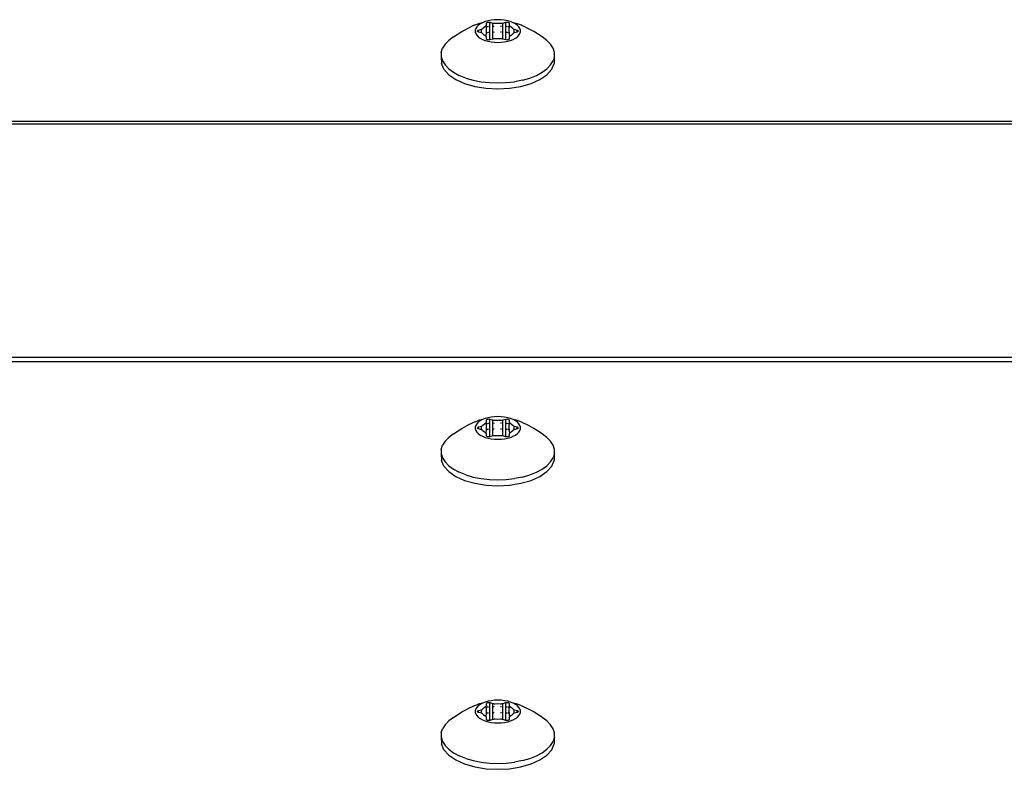
# Model space of a CAD drawing. Units: inches. Extents: x 15 to 455, y 4 to 444.
# Drawn here: x 174 to 182, y 261 to 267 of the extents above; entities that cross this region are included whole.
import ezdxf

# ---------------------------------------------------------------- set-up
doc = ezdxf.new("R2010")
doc.units = ezdxf.units.IN
doc.header["$MEASUREMENT"] = 0
doc.layers.add('VP-EQ', color=7, linetype='Continuous', true_color=0x8a3492)

# ---------------------------------------------------------------- blocks, each defined once
blk = doc.blocks.new('1201')
at = {"color": 7}
for p, q in [((-57.3047, 43.3631), (-57.3729, 43.3304)), ((-57.3047, 43.3631), (-57.2688, 43.3774)), ((-57.2822, 43.349), (-57.291, 43.3347)), ((-57.2692, 43.3625), (-57.2822, 43.349)), ((-57.2524, 43.3748), (-57.2692, 43.3625)), ((-57.2321, 43.3858), (-57.2688, 43.3774)), ((-57.2321, 43.3858), (-57.2524, 43.3748)), ((-57.2087, 43.3951), (-57.2321, 43.3858)), ((-57.2277, 43.3363), (-57.2173, 43.3475)), ((-57.2173, 43.3475), (-57.2031, 43.3576)), ((-57.1828, 43.4026), (-57.2087, 43.3951)), ((-57.2031, 43.3576), (-57.1993, 43.3605)), ((-57.2031, 43.3576), (-57.1993, 43.3486)), ((-57.196, 43.3672), (-57.1993, 43.3605)), ((-57.1993, 43.3605), (-57.1969, 43.3638)), ((-57.1902, 43.3497), (-57.1993, 43.3486)), ((-57.1993, 43.3486), (-57.1993, 43.2973)), ((-57.1969, 43.3638), (-57.196, 43.3672)), ((-57.196, 43.3817), (-57.1954, 43.3843)), ((-57.196, 43.3672), (-57.196, 43.3817)), ((-57.1954, 43.3843), (-57.1934, 43.3867)), ((-57.1934, 43.3867), (-57.1902, 43.3888)), ((-57.1902, 43.3888), (-57.186, 43.3904)), ((-57.186, 43.3904), (-57.1812, 43.3914)), ((-57.1812, 43.3507), (-57.186, 43.3501)), ((-57.155, 43.408), (-57.1828, 43.4026)), ((-57.1812, 43.3914), (-57.176, 43.3917)), ((-57.176, 43.3917), (-57.1709, 43.3914)), ((-57.1709, 43.3519), (-57.176, 43.3513)), ((-57.1709, 43.3914), (-57.166, 43.3904)), ((-57.166, 43.3904), (-57.1409, 43.3832)), ((-57.166, 43.2345), (-57.166, 43.3904)), ((-57.1259, 43.4114), (-57.155, 43.408)), ((-57.1409, 43.3832), (-57.1345, 43.3818)), ((-57.1409, 43.2417), (-57.1409, 43.3832)), ((-57.1345, 43.3818), (-57.1276, 43.3812)), ((-57.1276, 43.3535), (-57.1345, 43.3533)), ((-57.1276, 43.3812), (-57.1206, 43.3814)), ((-57.096, 43.4125), (-57.1259, 43.4114)), ((-57.1206, 43.3814), (-57.096, 43.3825)), ((-57.0662, 43.4114), (-57.096, 43.4125)), ((-57.096, 43.3825), (-57.0714, 43.3814)), ((-57.0714, 43.3814), (-57.0645, 43.3812)), ((-57.0645, 43.3535), (-57.0714, 43.3538)), ((-57.0371, 43.408), (-57.0662, 43.4114)), ((-57.0645, 43.3812), (-57.0576, 43.3818)), ((-57.0576, 43.3818), (-57.0512, 43.3832)), ((-57.0512, 43.3832), (-57.026, 43.3904)), ((-57.0512, 43.2417), (-57.0512, 43.3832)), ((-57.0093, 43.4026), (-57.0371, 43.408)), ((-57.026, 43.3904), (-57.0212, 43.3914)), ((-57.026, 43.2345), (-57.026, 43.3904)), ((-57.0212, 43.3914), (-57.016, 43.3917)), ((-57.016, 43.3513), (-57.0212, 43.3519)), ((-57.016, 43.3917), (-57.0109, 43.3914)), ((-57.0109, 43.3914), (-57.006, 43.3904)), ((-57.006, 43.3501), (-57.0109, 43.3507)), ((-56.9834, 43.3951), (-57.0093, 43.4026)), ((-57.006, 43.3904), (-57.0019, 43.3888)), ((-57.0019, 43.3888), (-56.9987, 43.3867)), ((-56.996, 43.349), (-57.0019, 43.3497)), ((-56.9987, 43.3867), (-56.9967, 43.3843)), ((-56.9967, 43.3843), (-56.996, 43.3817)), ((-56.996, 43.3817), (-56.996, 43.3672)), ((-56.996, 43.3672), (-56.9952, 43.3638)), ((-56.996, 43.349), (-56.9928, 43.3605)), ((-56.989, 43.3482), (-56.996, 43.349)), ((-56.9952, 43.2974), (-56.996, 43.349)), ((-56.9952, 43.3638), (-56.9928, 43.3605)), ((-56.9928, 43.3605), (-56.989, 43.3576)), ((-56.989, 43.3576), (-56.9748, 43.3475)), ((-56.96, 43.3858), (-56.9834, 43.3951)), ((-56.9748, 43.3475), (-56.9644, 43.3363)), ((-56.9397, 43.3748), (-56.96, 43.3858)), ((-56.9233, 43.3774), (-56.96, 43.3858)), ((-56.9228, 43.3625), (-56.9397, 43.3748)), ((-56.8874, 43.3631), (-56.9233, 43.3774)), ((-56.9099, 43.349), (-56.9228, 43.3625)), ((-56.9011, 43.3347), (-56.9099, 43.349)), ((-56.8192, 43.3304), (-56.8874, 43.3631)), ((-57.487, 43.2605), (-57.5291, 43.2297)), ((-57.487, 43.2605), (-57.4142, 43.3081)), ((-57.4142, 43.3081), (-57.3729, 43.3304)), ((-57.291, 43.3347), (-57.2955, 43.3199)), ((-57.2955, 43.3199), (-57.2955, 43.305)), ((-57.2955, 43.305), (-57.291, 43.2902)), ((-57.291, 43.2902), (-57.2822, 43.2759)), ((-57.2822, 43.2759), (-57.2692, 43.2624)), ((-57.276, 43.3124), (-57.2754, 43.315)), ((-57.2754, 43.3098), (-57.276, 43.3124)), ((-57.2754, 43.315), (-57.2734, 43.3174)), ((-57.2734, 43.3074), (-57.2754, 43.3098)), ((-57.2734, 43.3174), (-57.2702, 43.3195)), ((-57.2702, 43.3054), (-57.2734, 43.3074)), ((-57.2702, 43.3195), (-57.266, 43.3211)), ((-57.266, 43.3038), (-57.2702, 43.3054)), ((-57.2692, 43.2624), (-57.2524, 43.2501)), ((-57.266, 43.3211), (-57.2409, 43.3284)), ((-57.266, 43.3038), (-57.266, 43.3211)), ((-57.2409, 43.2965), (-57.266, 43.3038)), ((-57.2409, 43.3284), (-57.2353, 43.3304)), ((-57.2409, 43.2965), (-57.2409, 43.3284)), ((-57.2353, 43.2944), (-57.2409, 43.2965)), ((-57.2353, 43.3304), (-57.2308, 43.3331)), ((-57.2308, 43.2918), (-57.2353, 43.2944)), ((-57.2308, 43.3331), (-57.2277, 43.3363)), ((-57.2277, 43.2928), (-57.2308, 43.2918)), ((-57.2277, 43.2886), (-57.2308, 43.2918)), ((-57.2173, 43.2774), (-57.2277, 43.2886)), ((-57.2031, 43.2673), (-57.2173, 43.2774)), ((-57.1993, 43.2973), (-57.2031, 43.2673)), ((-57.1993, 43.2644), (-57.2031, 43.2673)), ((-57.1902, 43.2978), (-57.1993, 43.2973)), ((-57.1969, 43.2611), (-57.1993, 43.2644)), ((-57.196, 43.2576), (-57.1969, 43.2611)), ((-57.196, 43.2431), (-57.196, 43.2576)), ((-57.1812, 43.2983), (-57.186, 43.298)), ((-57.1709, 43.2988), (-57.176, 43.2985)), ((-57.1276, 43.3011), (-57.1345, 43.3007)), ((-57.0645, 43.3011), (-57.0714, 43.3015)), ((-57.016, 43.2985), (-57.0212, 43.2988)), ((-57.006, 43.298), (-57.0109, 43.2983)), ((-56.9952, 43.2974), (-57.0019, 43.2978)), ((-56.996, 43.2576), (-56.9928, 43.2644)), ((-56.9952, 43.2611), (-56.996, 43.2576)), ((-56.996, 43.2576), (-56.996, 43.2431)), ((-56.9952, 43.2974), (-56.9921, 43.2973)), ((-56.989, 43.2673), (-56.9952, 43.2974)), ((-56.9928, 43.2644), (-56.9952, 43.2611)), ((-56.989, 43.2673), (-56.9928, 43.2644)), ((-56.989, 43.2968), (-56.9921, 43.2973)), ((-56.9748, 43.2774), (-56.989, 43.2673)), ((-56.9644, 43.2886), (-56.9748, 43.2774)), ((-56.9644, 43.3363), (-56.9613, 43.3331)), ((-56.9613, 43.2918), (-56.9644, 43.2886)), ((-56.9613, 43.3331), (-56.9568, 43.3304)), ((-56.9568, 43.2944), (-56.9613, 43.2918)), ((-56.9568, 43.3304), (-56.9512, 43.3284)), ((-56.9512, 43.2965), (-56.9568, 43.2944)), ((-56.9512, 43.3284), (-56.926, 43.3211)), ((-56.9512, 43.2965), (-56.9512, 43.3284)), ((-56.926, 43.3038), (-56.9512, 43.2965)), ((-56.9397, 43.2501), (-56.9228, 43.2624)), ((-56.926, 43.3211), (-56.9219, 43.3195)), ((-56.926, 43.3038), (-56.926, 43.3211)), ((-56.9219, 43.3054), (-56.926, 43.3038)), ((-56.9228, 43.2624), (-56.9099, 43.2759)), ((-56.9219, 43.3195), (-56.9187, 43.3174)), ((-56.9187, 43.3074), (-56.9219, 43.3054)), ((-56.9187, 43.3174), (-56.9167, 43.315)), ((-56.9167, 43.3098), (-56.9187, 43.3074)), ((-56.9167, 43.315), (-56.916, 43.3124)), ((-56.916, 43.3124), (-56.9167, 43.3098)), ((-56.9099, 43.2759), (-56.9011, 43.2902)), ((-56.8966, 43.3199), (-56.9011, 43.3347)), ((-56.9011, 43.2902), (-56.8966, 43.305)), ((-56.8966, 43.305), (-56.8966, 43.3199)), ((-56.7779, 43.3081), (-56.8192, 43.3304)), ((-56.7051, 43.2605), (-56.7779, 43.3081)), ((-56.663, 43.2297), (-56.7051, 43.2605)), ((-57.5615, 43.196), (-57.5835, 43.1603)), ((-57.5291, 43.2297), (-57.5615, 43.196)), ((-57.2524, 43.2501), (-57.2321, 43.2391)), ((-57.2321, 43.2391), (-57.2087, 43.2298)), ((-57.2087, 43.2298), (-57.1828, 43.2223)), ((-57.1954, 43.2405), (-57.196, 43.2431)), ((-57.1934, 43.2381), (-57.1954, 43.2405)), ((-57.1902, 43.2361), (-57.1934, 43.2381)), ((-57.186, 43.2345), (-57.1902, 43.2361)), ((-57.1812, 43.2335), (-57.186, 43.2345)), ((-57.1828, 43.2223), (-57.155, 43.2168)), ((-57.176, 43.2331), (-57.1812, 43.2335)), ((-57.1709, 43.2335), (-57.176, 43.2331)), ((-57.166, 43.2345), (-57.1709, 43.2335)), ((-57.1409, 43.2417), (-57.166, 43.2345)), ((-57.155, 43.2168), (-57.1259, 43.2135)), ((-57.1345, 43.2431), (-57.1409, 43.2417)), ((-57.1276, 43.2437), (-57.1345, 43.2431)), ((-57.1206, 43.2435), (-57.1276, 43.2437)), ((-57.1259, 43.2135), (-57.096, 43.2124)), ((-57.096, 43.2424), (-57.1206, 43.2435)), ((-57.0714, 43.2435), (-57.096, 43.2424)), ((-57.096, 43.2124), (-57.0662, 43.2135)), ((-57.0645, 43.2437), (-57.0714, 43.2435)), ((-57.0662, 43.2135), (-57.0371, 43.2168)), ((-57.0576, 43.2431), (-57.0645, 43.2437)), ((-57.0512, 43.2417), (-57.0576, 43.2431)), ((-57.026, 43.2345), (-57.0512, 43.2417)), ((-57.0371, 43.2168), (-57.0093, 43.2223)), ((-57.0212, 43.2335), (-57.026, 43.2345)), ((-57.016, 43.2331), (-57.0212, 43.2335)), ((-57.0109, 43.2335), (-57.016, 43.2331)), ((-57.006, 43.2345), (-57.0109, 43.2335)), ((-57.0093, 43.2223), (-56.9834, 43.2298)), ((-57.0019, 43.2361), (-57.006, 43.2345)), ((-56.9987, 43.2381), (-57.0019, 43.2361)), ((-56.9967, 43.2405), (-56.9987, 43.2381)), ((-56.996, 43.2431), (-56.9967, 43.2405)), ((-56.9834, 43.2298), (-56.96, 43.2391)), ((-56.96, 43.2391), (-56.9397, 43.2501)), ((-56.6306, 43.196), (-56.663, 43.2297)), ((-56.6086, 43.1603), (-56.6306, 43.196)), ((-57.5946, 43.1233), (-57.5835, 43.1603)), ((-57.5946, 43.1233), (-57.5946, 43.0859)), ((-57.5946, 43.0859), (-57.5835, 43.049)), ((-57.5946, 43.0859), (-57.5933, 43.0265)), ((-56.5974, 43.1233), (-56.6086, 43.1603)), ((-56.5974, 43.0859), (-56.5997, 43.0785)), ((-56.5974, 43.0859), (-56.5974, 43.1233)), ((-57.5716, 42.9754), (-57.5933, 43.0265)), ((-57.5835, 43.049), (-57.5615, 43.0132)), ((-57.5615, 43.0132), (-57.5291, 42.9796)), ((-56.663, 42.9796), (-56.6306, 43.0132)), ((-56.6306, 43.0132), (-56.6086, 43.049)), ((-56.6205, 42.9754), (-56.5988, 43.0265)), ((-56.5997, 43.0785), (-56.6086, 43.049)), ((-56.5997, 43.0785), (-56.5988, 43.0265)), ((-57.5291, 42.9276), (-57.5716, 42.9754)), ((-57.5291, 42.9796), (-57.487, 42.9487)), ((-57.5291, 42.9276), (-57.4676, 42.8853)), ((-57.487, 42.9487), (-57.4361, 42.9213)), ((-57.3777, 42.898), (-57.4361, 42.9213)), ((-56.8144, 42.898), (-56.756, 42.9213)), ((-56.756, 42.9213), (-56.7051, 42.9487)), ((-56.7245, 42.8853), (-56.663, 42.9276)), ((-56.7051, 42.9487), (-56.663, 42.9796)), ((-56.663, 42.9276), (-56.6205, 42.9754)), ((-57.4676, 42.8853), (-57.3899, 42.8503)), ((-57.3899, 42.8503), (-57.2994, 42.8242)), ((-57.3777, 42.898), (-57.313, 42.8793)), ((-57.313, 42.8793), (-57.2434, 42.8656)), ((-57.2994, 42.8242), (-57.2, 42.808)), ((-57.2434, 42.8656), (-57.1706, 42.8573)), ((-57.1706, 42.8573), (-57.096, 42.8545)), ((-57.096, 42.8545), (-57.0215, 42.8573)), ((-57.0215, 42.8573), (-56.9487, 42.8656)), ((-56.9921, 42.808), (-56.8927, 42.8242)), ((-56.8791, 42.8793), (-56.9487, 42.8656)), ((-56.8927, 42.8242), (-56.8022, 42.8503)), ((-56.8791, 42.8793), (-56.8144, 42.898)), ((-56.8022, 42.8503), (-56.7245, 42.8853)), ((-57.2, 42.808), (-57.096, 42.8026)), ((-57.096, 42.8026), (-56.9921, 42.808)), ((-69.7, 42.5166), (69.7, 42.5166)), ((-69.7, 42.4932), (69.7, 42.4932)), ((-69.7, 40.435), (69.7, 40.435)), ((69.7, 40.3947), (-69.7, 40.3947)), ((-57.3047, 39.8619), (-57.2688, 39.8762)), ((-57.2524, 39.8736), (-57.2692, 39.8612)), ((-57.2321, 39.8845), (-57.2688, 39.8762)), ((-57.2321, 39.8845), (-57.2524, 39.8736)), ((-57.2087, 39.8939), (-57.2321, 39.8845)), ((-57.1828, 39.9013), (-57.2087, 39.8939)), ((-57.196, 39.8805), (-57.1954, 39.8831)), ((-57.196, 39.866), (-57.196, 39.8805)), ((-57.1954, 39.8831), (-57.1934, 39.8855)), ((-57.1934, 39.8855), (-57.1902, 39.8876)), ((-57.1902, 39.8876), (-57.186, 39.8892)), ((-57.186, 39.8892), (-57.1812, 39.8902)), ((-57.155, 39.9068), (-57.1828, 39.9013)), ((-57.1812, 39.8902), (-57.176, 39.8905)), ((-57.176, 39.8905), (-57.1709, 39.8902)), ((-57.1709, 39.8902), (-57.166, 39.8892)), ((-57.166, 39.8892), (-57.1409, 39.8819)), ((-57.166, 39.7332), (-57.166, 39.8892)), ((-57.1259, 39.9101), (-57.155, 39.9068)), ((-57.1409, 39.8819), (-57.1345, 39.8805)), ((-57.1409, 39.7405), (-57.1409, 39.8819)), ((-57.1345, 39.8805), (-57.1276, 39.8799)), ((-57.1276, 39.8799), (-57.1206, 39.8801)), ((-57.096, 39.9112), (-57.1259, 39.9101)), ((-57.1206, 39.8801), (-57.096, 39.8812)), ((-57.0662, 39.9101), (-57.096, 39.9112)), ((-57.096, 39.8812), (-57.0714, 39.8801)), ((-57.0714, 39.8801), (-57.0645, 39.8799)), ((-57.0371, 39.9068), (-57.0662, 39.9101)), ((-57.0645, 39.8799), (-57.0576, 39.8805)), ((-57.0576, 39.8805), (-57.0512, 39.8819)), ((-57.0512, 39.8819), (-57.026, 39.8892)), ((-57.0512, 39.7405), (-57.0512, 39.8819)), ((-57.0093, 39.9013), (-57.0371, 39.9068)), ((-57.026, 39.8892), (-57.0212, 39.8902)), ((-57.026, 39.7332), (-57.026, 39.8892)), ((-57.0212, 39.8902), (-57.016, 39.8905)), ((-57.016, 39.8905), (-57.0109, 39.8902)), ((-57.0109, 39.8902), (-57.006, 39.8892)), ((-56.9834, 39.8939), (-57.0093, 39.9013)), ((-57.006, 39.8892), (-57.0019, 39.8876)), ((-57.0019, 39.8876), (-56.9987, 39.8855)), ((-56.9987, 39.8855), (-56.9967, 39.8831)), ((-56.9967, 39.8831), (-56.996, 39.8805)), ((-56.996, 39.8805), (-56.996, 39.866)), ((-56.96, 39.8845), (-56.9834, 39.8939)), ((-56.9397, 39.8736), (-56.96, 39.8845)), ((-56.9233, 39.8762), (-56.96, 39.8845)), ((-56.9228, 39.8612), (-56.9397, 39.8736)), ((-56.8874, 39.8619), (-56.9233, 39.8762)), ((-57.487, 39.7593), (-57.4142, 39.8069)), ((-57.4142, 39.8069), (-57.3729, 39.8292)), ((-57.3047, 39.8619), (-57.3729, 39.8292)), ((-57.291, 39.8335), (-57.2955, 39.8187)), ((-57.2955, 39.8187), (-57.2955, 39.8037)), ((-57.2955, 39.8037), (-57.291, 39.7889)), ((-57.2822, 39.8478), (-57.291, 39.8335)), ((-57.291, 39.7889), (-57.2822, 39.7747)), ((-57.2692, 39.8612), (-57.2822, 39.8478)), ((-57.276, 39.8112), (-57.2754, 39.8138)), ((-57.2754, 39.8086), (-57.276, 39.8112)), ((-57.2754, 39.8138), (-57.2734, 39.8162)), ((-57.2734, 39.8062), (-57.2754, 39.8086)), ((-57.2734, 39.8162), (-57.2702, 39.8183)), ((-57.2702, 39.8041), (-57.2734, 39.8062)), ((-57.2702, 39.8183), (-57.266, 39.8199)), ((-57.266, 39.8025), (-57.2702, 39.8041)), ((-57.266, 39.8199), (-57.2409, 39.8271)), ((-57.266, 39.8025), (-57.266, 39.8199)), ((-57.2409, 39.7953), (-57.266, 39.8025)), ((-57.2409, 39.8271), (-57.2353, 39.8292)), ((-57.2409, 39.7953), (-57.2409, 39.8271)), ((-57.2353, 39.7932), (-57.2409, 39.7953)), ((-57.2353, 39.8292), (-57.2308, 39.8319)), ((-57.2308, 39.7905), (-57.2353, 39.7932)), ((-57.2308, 39.8319), (-57.2277, 39.835)), ((-57.2277, 39.7916), (-57.2308, 39.7905)), ((-57.2277, 39.7874), (-57.2308, 39.7905)), ((-57.2277, 39.835), (-57.2173, 39.8462)), ((-57.2173, 39.7762), (-57.2277, 39.7874)), ((-57.2173, 39.8462), (-57.2031, 39.8563)), ((-57.2031, 39.8563), (-57.1993, 39.8592)), ((-57.2031, 39.8563), (-57.1993, 39.8474)), ((-57.1993, 39.7961), (-57.2031, 39.7661)), ((-57.196, 39.866), (-57.1993, 39.8592)), ((-57.1993, 39.8592), (-57.1969, 39.8625)), ((-57.1902, 39.8484), (-57.1993, 39.8474)), ((-57.1993, 39.8474), (-57.1993, 39.7961)), ((-57.1902, 39.7966), (-57.1993, 39.7961)), ((-57.1969, 39.8625), (-57.196, 39.866)), ((-57.1812, 39.8495), (-57.186, 39.8489)), ((-57.1812, 39.797), (-57.186, 39.7968)), ((-57.1709, 39.8506), (-57.176, 39.8501)), ((-57.1709, 39.7976), (-57.176, 39.7973)), ((-57.1276, 39.8523), (-57.1345, 39.852)), ((-57.1276, 39.7999), (-57.1345, 39.7995)), ((-57.0645, 39.8523), (-57.0714, 39.8526)), ((-57.0645, 39.7999), (-57.0714, 39.8002)), ((-57.016, 39.8501), (-57.0212, 39.8506)), ((-57.016, 39.7973), (-57.0212, 39.7976)), ((-57.006, 39.8489), (-57.0109, 39.8495)), ((-57.006, 39.7968), (-57.0109, 39.797)), ((-56.996, 39.8478), (-57.0019, 39.8484)), ((-56.9952, 39.7962), (-57.0019, 39.7966)), ((-56.996, 39.866), (-56.9952, 39.8625)), ((-56.996, 39.8478), (-56.9928, 39.8592)), ((-56.989, 39.847), (-56.996, 39.8478)), ((-56.9952, 39.7962), (-56.996, 39.8478)), ((-56.9952, 39.8625), (-56.9928, 39.8592)), ((-56.9952, 39.7962), (-56.9921, 39.7961)), ((-56.989, 39.7661), (-56.9952, 39.7962)), ((-56.9928, 39.8592), (-56.989, 39.8563)), ((-56.989, 39.7955), (-56.9921, 39.7961)), ((-56.989, 39.8563), (-56.9748, 39.8462)), ((-56.9748, 39.8462), (-56.9644, 39.835)), ((-56.9644, 39.7874), (-56.9748, 39.7762)), ((-56.9644, 39.835), (-56.9613, 39.8319)), ((-56.9613, 39.7905), (-56.9644, 39.7874)), ((-56.9613, 39.8319), (-56.9568, 39.8292)), ((-56.9568, 39.7932), (-56.9613, 39.7905)), ((-56.9568, 39.8292), (-56.9512, 39.8271)), ((-56.9512, 39.7953), (-56.9568, 39.7932)), ((-56.9512, 39.8271), (-56.926, 39.8199)), ((-56.9512, 39.7953), (-56.9512, 39.8271)), ((-56.926, 39.8025), (-56.9512, 39.7953)), ((-56.926, 39.8199), (-56.9219, 39.8183)), ((-56.926, 39.8025), (-56.926, 39.8199)), ((-56.9219, 39.8041), (-56.926, 39.8025)), ((-56.9099, 39.8478), (-56.9228, 39.8612)), ((-56.9219, 39.8183), (-56.9187, 39.8162)), ((-56.9187, 39.8062), (-56.9219, 39.8041)), ((-56.9187, 39.8162), (-56.9167, 39.8138)), ((-56.9167, 39.8086), (-56.9187, 39.8062)), ((-56.9167, 39.8138), (-56.916, 39.8112)), ((-56.916, 39.8112), (-56.9167, 39.8086)), ((-56.9011, 39.8335), (-56.9099, 39.8478)), ((-56.9099, 39.7747), (-56.9011, 39.7889)), ((-56.8966, 39.8187), (-56.9011, 39.8335)), ((-56.9011, 39.7889), (-56.8966, 39.8037)), ((-56.8966, 39.8037), (-56.8966, 39.8187)), ((-56.8192, 39.8292), (-56.8874, 39.8619)), ((-56.7779, 39.8069), (-56.8192, 39.8292)), ((-56.7051, 39.7593), (-56.7779, 39.8069)), ((-57.5291, 39.7284), (-57.5615, 39.6948)), ((-57.487, 39.7593), (-57.5291, 39.7284)), ((-57.2822, 39.7747), (-57.2692, 39.7612)), ((-57.2692, 39.7612), (-57.2524, 39.7488)), ((-57.2524, 39.7488), (-57.2321, 39.7379)), ((-57.2321, 39.7379), (-57.2087, 39.7286)), ((-57.2031, 39.7661), (-57.2173, 39.7762)), ((-57.2087, 39.7286), (-57.1828, 39.7211)), ((-57.1993, 39.7632), (-57.2031, 39.7661)), ((-57.1969, 39.7599), (-57.1993, 39.7632)), ((-57.196, 39.7564), (-57.1969, 39.7599)), ((-57.196, 39.7419), (-57.196, 39.7564)), ((-57.1954, 39.7393), (-57.196, 39.7419)), ((-57.1934, 39.7369), (-57.1954, 39.7393)), ((-57.1902, 39.7348), (-57.1934, 39.7369)), ((-57.186, 39.7332), (-57.1902, 39.7348)), ((-57.1812, 39.7322), (-57.186, 39.7332)), ((-57.1828, 39.7211), (-57.155, 39.7156)), ((-57.176, 39.7319), (-57.1812, 39.7322)), ((-57.1709, 39.7322), (-57.176, 39.7319)), ((-57.166, 39.7332), (-57.1709, 39.7322)), ((-57.1409, 39.7405), (-57.166, 39.7332)), ((-57.155, 39.7156), (-57.1259, 39.7123)), ((-57.1345, 39.7419), (-57.1409, 39.7405)), ((-57.1276, 39.7425), (-57.1345, 39.7419)), ((-57.1206, 39.7423), (-57.1276, 39.7425)), ((-57.1259, 39.7123), (-57.096, 39.7112)), ((-57.096, 39.7412), (-57.1206, 39.7423)), ((-57.0714, 39.7423), (-57.096, 39.7412)), ((-57.096, 39.7112), (-57.0662, 39.7123)), ((-57.0645, 39.7425), (-57.0714, 39.7423)), ((-57.0662, 39.7123), (-57.0371, 39.7156)), ((-57.0576, 39.7419), (-57.0645, 39.7425)), ((-57.0512, 39.7405), (-57.0576, 39.7419)), ((-57.026, 39.7332), (-57.0512, 39.7405)), ((-57.0371, 39.7156), (-57.0093, 39.7211)), ((-57.0212, 39.7322), (-57.026, 39.7332)), ((-57.016, 39.7319), (-57.0212, 39.7322)), ((-57.0109, 39.7322), (-57.016, 39.7319)), ((-57.006, 39.7332), (-57.0109, 39.7322)), ((-57.0093, 39.7211), (-56.9834, 39.7286)), ((-57.0019, 39.7348), (-57.006, 39.7332)), ((-56.9987, 39.7369), (-57.0019, 39.7348)), ((-56.9967, 39.7393), (-56.9987, 39.7369)), ((-56.996, 39.7419), (-56.9967, 39.7393)), ((-56.996, 39.7564), (-56.9928, 39.7632)), ((-56.9952, 39.7599), (-56.996, 39.7564)), ((-56.996, 39.7564), (-56.996, 39.7419)), ((-56.9928, 39.7632), (-56.9952, 39.7599)), ((-56.989, 39.7661), (-56.9928, 39.7632)), ((-56.9748, 39.7762), (-56.989, 39.7661)), ((-56.9834, 39.7286), (-56.96, 39.7379)), ((-56.96, 39.7379), (-56.9397, 39.7488)), ((-56.9397, 39.7488), (-56.9228, 39.7612)), ((-56.9228, 39.7612), (-56.9099, 39.7747)), ((-56.663, 39.7284), (-56.7051, 39.7593)), ((-56.6306, 39.6948), (-56.663, 39.7284)), ((-57.5946, 39.6221), (-57.5835, 39.659)), ((-57.5946, 39.6221), (-57.5946, 39.5847)), ((-57.5615, 39.6948), (-57.5835, 39.659)), ((-56.6086, 39.659), (-56.6306, 39.6948)), ((-56.5974, 39.6221), (-56.6086, 39.659)), ((-56.5974, 39.5847), (-56.5974, 39.6221)), ((-57.5946, 39.5847), (-57.5835, 39.5477)), ((-57.5946, 39.5847), (-57.5933, 39.5253)), ((-57.5716, 39.4741), (-57.5933, 39.5253)), ((-57.5835, 39.5477), (-57.5615, 39.512)), ((-56.6306, 39.512), (-56.6086, 39.5477)), ((-56.6205, 39.4741), (-56.5988, 39.5253)), ((-56.5997, 39.5773), (-56.6086, 39.5477)), ((-56.5974, 39.5847), (-56.5997, 39.5773)), ((-56.5997, 39.5773), (-56.5988, 39.5253)), ((-57.5291, 39.4264), (-57.5716, 39.4741)), ((-57.5615, 39.512), (-57.5291, 39.4783)), ((-57.5291, 39.4783), (-57.487, 39.4475)), ((-57.487, 39.4475), (-57.4361, 39.4201)), ((-56.756, 39.4201), (-56.7051, 39.4475)), ((-56.7051, 39.4475), (-56.663, 39.4783)), ((-56.663, 39.4783), (-56.6306, 39.512)), ((-56.663, 39.4264), (-56.6205, 39.4741)), ((-57.5291, 39.4264), (-57.4676, 39.3841)), ((-57.4676, 39.3841), (-57.3899, 39.3491)), ((-57.3777, 39.3968), (-57.4361, 39.4201)), ((-57.3899, 39.3491), (-57.2994, 39.323)), ((-57.3777, 39.3968), (-57.313, 39.3781)), ((-57.313, 39.3781), (-57.2434, 39.3644)), ((-57.2434, 39.3644), (-57.1706, 39.3561)), ((-57.1706, 39.3561), (-57.096, 39.3533)), ((-57.096, 39.3533), (-57.0215, 39.3561)), ((-57.0215, 39.3561), (-56.9487, 39.3644)), ((-56.8791, 39.3781), (-56.9487, 39.3644)), ((-56.8927, 39.323), (-56.8022, 39.3491)), ((-56.8791, 39.3781), (-56.8144, 39.3968)), ((-56.8144, 39.3968), (-56.756, 39.4201)), ((-56.8022, 39.3491), (-56.7245, 39.3841)), ((-56.7245, 39.3841), (-56.663, 39.4264)), ((-57.2994, 39.323), (-57.2, 39.3068)), ((-57.2, 39.3068), (-57.096, 39.3013)), ((-57.096, 39.3013), (-56.9921, 39.3068)), ((-56.9921, 39.3068), (-56.8927, 39.323)), ((-57.3047, 37.361), (-57.3729, 37.3283)), ((-57.3047, 37.361), (-57.2688, 37.3753)), ((-57.2692, 37.3603), (-57.2822, 37.3469)), ((-57.2524, 37.3727), (-57.2692, 37.3603)), ((-57.2321, 37.3837), (-57.2688, 37.3753)), ((-57.2321, 37.3837), (-57.2524, 37.3727)), ((-57.2087, 37.393), (-57.2321, 37.3837)), ((-57.2173, 37.3453), (-57.2031, 37.3554)), ((-57.1828, 37.4005), (-57.2087, 37.393)), ((-57.2031, 37.3554), (-57.1993, 37.3584)), ((-57.2031, 37.3554), (-57.1993, 37.3465)), ((-57.196, 37.3651), (-57.1993, 37.3584)), ((-57.1993, 37.3584), (-57.1969, 37.3616)), ((-57.1969, 37.3616), (-57.196, 37.3651)), ((-57.196, 37.3796), (-57.1954, 37.3822)), ((-57.196, 37.3651), (-57.196, 37.3796)), ((-57.1954, 37.3822), (-57.1934, 37.3846)), ((-57.1934, 37.3846), (-57.1902, 37.3867)), ((-57.1902, 37.3867), (-57.186, 37.3883)), ((-57.186, 37.3883), (-57.1812, 37.3893)), ((-57.155, 37.4059), (-57.1828, 37.4005)), ((-57.1812, 37.3893), (-57.176, 37.3896)), ((-57.176, 37.3896), (-57.1709, 37.3893)), ((-57.1709, 37.3498), (-57.176, 37.3492)), ((-57.1709, 37.3893), (-57.166, 37.3883)), ((-57.166, 37.3883), (-57.1409, 37.381)), ((-57.166, 37.2324), (-57.166, 37.3883)), ((-57.1259, 37.4092), (-57.155, 37.4059)), ((-57.1409, 37.381), (-57.1345, 37.3797)), ((-57.1409, 37.2396), (-57.1409, 37.381)), ((-57.1345, 37.3797), (-57.1276, 37.3791)), ((-57.1276, 37.3514), (-57.1345, 37.3512)), ((-57.1276, 37.3791), (-57.1206, 37.3793)), ((-57.096, 37.4104), (-57.1259, 37.4092)), ((-57.1206, 37.3793), (-57.096, 37.3804)), ((-57.0662, 37.4092), (-57.096, 37.4104)), ((-57.096, 37.3804), (-57.0714, 37.3793)), ((-57.0714, 37.3793), (-57.0645, 37.3791)), ((-57.0645, 37.3514), (-57.0714, 37.3517)), ((-57.0371, 37.4059), (-57.0662, 37.4092)), ((-57.0645, 37.3791), (-57.0576, 37.3797)), ((-57.0576, 37.3797), (-57.0512, 37.381)), ((-57.0512, 37.381), (-57.026, 37.3883)), ((-57.0512, 37.2396), (-57.0512, 37.381)), ((-57.0093, 37.4005), (-57.0371, 37.4059)), ((-57.026, 37.3883), (-57.0212, 37.3893)), ((-57.026, 37.2324), (-57.026, 37.3883)), ((-57.0212, 37.3893), (-57.016, 37.3896)), ((-57.016, 37.3492), (-57.0212, 37.3498)), ((-57.016, 37.3896), (-57.0109, 37.3893)), ((-57.0109, 37.3893), (-57.006, 37.3883)), ((-56.9834, 37.393), (-57.0093, 37.4005)), ((-57.006, 37.3883), (-57.0019, 37.3867)), ((-57.0019, 37.3867), (-56.9987, 37.3846)), ((-56.9987, 37.3846), (-56.9967, 37.3822)), ((-56.9967, 37.3822), (-56.996, 37.3796)), ((-56.996, 37.3796), (-56.996, 37.3651)), ((-56.996, 37.3651), (-56.9952, 37.3616)), ((-56.996, 37.3469), (-56.9928, 37.3584)), ((-56.9952, 37.3616), (-56.9928, 37.3584)), ((-56.9928, 37.3584), (-56.989, 37.3554)), ((-56.989, 37.3554), (-56.9748, 37.3453)), ((-56.96, 37.3837), (-56.9834, 37.393)), ((-56.9397, 37.3727), (-56.96, 37.3837)), ((-56.9233, 37.3753), (-56.96, 37.3837)), ((-56.9228, 37.3603), (-56.9397, 37.3727)), ((-56.8874, 37.361), (-56.9233, 37.3753)), ((-56.9099, 37.3469), (-56.9228, 37.3603)), ((-56.8192, 37.3283), (-56.8874, 37.361)), ((-57.487, 37.2584), (-57.4142, 37.306)), ((-57.4142, 37.306), (-57.3729, 37.3283)), ((-57.291, 37.3326), (-57.2955, 37.3178)), ((-57.2955, 37.3178), (-57.2955, 37.3029)), ((-57.2955, 37.3029), (-57.291, 37.2881)), ((-57.2822, 37.3469), (-57.291, 37.3326)), ((-57.291, 37.2881), (-57.2822, 37.2738)), ((-57.2822, 37.2738), (-57.2692, 37.2603)), ((-57.276, 37.3103), (-57.2754, 37.3129)), ((-57.2754, 37.3077), (-57.276, 37.3103)), ((-57.2754, 37.3129), (-57.2734, 37.3153)), ((-57.2734, 37.3053), (-57.2754, 37.3077)), ((-57.2734, 37.3153), (-57.2702, 37.3174)), ((-57.2702, 37.3033), (-57.2734, 37.3053)), ((-57.2702, 37.3174), (-57.266, 37.319)), ((-57.266, 37.3017), (-57.2702, 37.3033)), ((-57.266, 37.319), (-57.2409, 37.3262)), ((-57.266, 37.3017), (-57.266, 37.319)), ((-57.2409, 37.2944), (-57.266, 37.3017)), ((-57.2409, 37.3262), (-57.2353, 37.3283)), ((-57.2409, 37.2944), (-57.2409, 37.3262)), ((-57.2353, 37.2923), (-57.2409, 37.2944)), ((-57.2353, 37.3283), (-57.2308, 37.331)), ((-57.2308, 37.2896), (-57.2353, 37.2923)), ((-57.2308, 37.331), (-57.2277, 37.3341)), ((-57.2277, 37.2907), (-57.2308, 37.2896)), ((-57.2277, 37.2865), (-57.2308, 37.2896)), ((-57.2277, 37.3341), (-57.2173, 37.3453)), ((-57.2173, 37.2753), (-57.2277, 37.2865)), ((-57.2031, 37.2652), (-57.2173, 37.2753)), ((-57.1993, 37.2952), (-57.2031, 37.2652)), ((-57.1993, 37.2623), (-57.2031, 37.2652)), ((-57.1902, 37.3476), (-57.1993, 37.3465)), ((-57.1993, 37.3465), (-57.1993, 37.2952)), ((-57.1902, 37.2957), (-57.1993, 37.2952)), ((-57.1812, 37.3486), (-57.186, 37.348)), ((-57.1812, 37.2962), (-57.186, 37.2959)), ((-57.1709, 37.2967), (-57.176, 37.2964)), ((-57.1276, 37.299), (-57.1345, 37.2986)), ((-57.0645, 37.299), (-57.0714, 37.2993)), ((-57.016, 37.2964), (-57.0212, 37.2967)), ((-57.006, 37.348), (-57.0109, 37.3486)), ((-57.006, 37.2959), (-57.0109, 37.2962)), ((-56.996, 37.3469), (-57.0019, 37.3476)), ((-56.9952, 37.2953), (-57.0019, 37.2957)), ((-56.989, 37.3461), (-56.996, 37.3469)), ((-56.9952, 37.2953), (-56.996, 37.3469)), ((-56.9952, 37.2953), (-56.9921, 37.2952)), ((-56.989, 37.2652), (-56.9952, 37.2953)), ((-56.989, 37.2652), (-56.9928, 37.2623)), ((-56.989, 37.2947), (-56.9921, 37.2952)), ((-56.9748, 37.2753), (-56.989, 37.2652)), ((-56.9748, 37.3453), (-56.9644, 37.3341)), ((-56.9644, 37.2865), (-56.9748, 37.2753)), ((-56.9644, 37.3341), (-56.9613, 37.331)), ((-56.9613, 37.2896), (-56.9644, 37.2865)), ((-56.9613, 37.331), (-56.9568, 37.3283)), ((-56.9568, 37.2923), (-56.9613, 37.2896)), ((-56.9568, 37.3283), (-56.9512, 37.3262)), ((-56.9512, 37.2944), (-56.9568, 37.2923)), ((-56.9512, 37.3262), (-56.926, 37.319)), ((-56.9512, 37.2944), (-56.9512, 37.3262)), ((-56.926, 37.3017), (-56.9512, 37.2944)), ((-56.926, 37.319), (-56.9219, 37.3174)), ((-56.926, 37.3017), (-56.926, 37.319)), ((-56.9219, 37.3033), (-56.926, 37.3017)), ((-56.9228, 37.2603), (-56.9099, 37.2738)), ((-56.9219, 37.3174), (-56.9187, 37.3153)), ((-56.9187, 37.3053), (-56.9219, 37.3033)), ((-56.9187, 37.3153), (-56.9167, 37.3129)), ((-56.9167, 37.3077), (-56.9187, 37.3053)), ((-56.9167, 37.3129), (-56.916, 37.3103)), ((-56.916, 37.3103), (-56.9167, 37.3077)), ((-56.9011, 37.3326), (-56.9099, 37.3469)), ((-56.9099, 37.2738), (-56.9011, 37.2881)), ((-56.8966, 37.3178), (-56.9011, 37.3326)), ((-56.9011, 37.2881), (-56.8966, 37.3029)), ((-56.8966, 37.3029), (-56.8966, 37.3178)), ((-56.7779, 37.306), (-56.8192, 37.3283)), ((-56.7051, 37.2584), (-56.7779, 37.306)), ((-57.5615, 37.1939), (-57.5835, 37.1582)), ((-57.5291, 37.2275), (-57.5615, 37.1939)), ((-57.487, 37.2584), (-57.5291, 37.2275)), ((-57.2692, 37.2603), (-57.2524, 37.248)), ((-57.2524, 37.248), (-57.2321, 37.237)), ((-57.2321, 37.237), (-57.2087, 37.2277)), ((-57.2087, 37.2277), (-57.1828, 37.2202)), ((-57.1969, 37.259), (-57.1993, 37.2623)), ((-57.196, 37.2555), (-57.1969, 37.259)), ((-57.196, 37.241), (-57.196, 37.2555)), ((-57.1954, 37.2384), (-57.196, 37.241)), ((-57.1934, 37.236), (-57.1954, 37.2384)), ((-57.1902, 37.2339), (-57.1934, 37.236)), ((-57.186, 37.2324), (-57.1902, 37.2339)), ((-57.1812, 37.2314), (-57.186, 37.2324)), ((-57.1828, 37.2202), (-57.155, 37.2147)), ((-57.176, 37.231), (-57.1812, 37.2314)), ((-57.1709, 37.2314), (-57.176, 37.231)), ((-57.166, 37.2324), (-57.1709, 37.2314)), ((-57.1409, 37.2396), (-57.166, 37.2324)), ((-57.155, 37.2147), (-57.1259, 37.2114)), ((-57.1345, 37.241), (-57.1409, 37.2396)), ((-57.1276, 37.2416), (-57.1345, 37.241)), ((-57.1206, 37.2414), (-57.1276, 37.2416)), ((-57.1259, 37.2114), (-57.096, 37.2103)), ((-57.096, 37.2403), (-57.1206, 37.2414)), ((-57.0714, 37.2414), (-57.096, 37.2403)), ((-57.096, 37.2103), (-57.0662, 37.2114)), ((-57.0645, 37.2416), (-57.0714, 37.2414)), ((-57.0662, 37.2114), (-57.0371, 37.2147)), ((-57.0576, 37.241), (-57.0645, 37.2416)), ((-57.0512, 37.2396), (-57.0576, 37.241)), ((-57.026, 37.2324), (-57.0512, 37.2396)), ((-57.0371, 37.2147), (-57.0093, 37.2202)), ((-57.0212, 37.2314), (-57.026, 37.2324)), ((-57.016, 37.231), (-57.0212, 37.2314)), ((-57.0109, 37.2314), (-57.016, 37.231)), ((-57.006, 37.2324), (-57.0109, 37.2314)), ((-57.0093, 37.2202), (-56.9834, 37.2277)), ((-57.0019, 37.2339), (-57.006, 37.2324)), ((-56.9987, 37.236), (-57.0019, 37.2339)), ((-56.9967, 37.2384), (-56.9987, 37.236)), ((-56.996, 37.241), (-56.9967, 37.2384)), ((-56.996, 37.2555), (-56.9928, 37.2623)), ((-56.9952, 37.259), (-56.996, 37.2555)), ((-56.996, 37.2555), (-56.996, 37.241)), ((-56.9928, 37.2623), (-56.9952, 37.259)), ((-56.9834, 37.2277), (-56.96, 37.237)), ((-56.96, 37.237), (-56.9397, 37.248)), ((-56.9397, 37.248), (-56.9228, 37.2603)), ((-56.663, 37.2275), (-56.7051, 37.2584)), ((-56.6306, 37.1939), (-56.663, 37.2275)), ((-56.6086, 37.1582), (-56.6306, 37.1939)), ((-57.5946, 37.1212), (-57.5835, 37.1582)), ((-57.5946, 37.1212), (-57.5946, 37.0838)), ((-56.5974, 37.1212), (-56.6086, 37.1582)), ((-56.5974, 37.0838), (-56.5974, 37.1212)), ((-57.5946, 37.0838), (-57.5835, 37.0469)), ((-57.5946, 37.0838), (-57.5933, 37.0244)), ((-57.5716, 36.9733), (-57.5933, 37.0244)), ((-57.5835, 37.0469), (-57.5615, 37.0111)), ((-57.5615, 37.0111), (-57.5291, 36.9775)), ((-56.663, 36.9775), (-56.6306, 37.0111)), ((-56.6306, 37.0111), (-56.6086, 37.0469)), ((-56.6205, 36.9733), (-56.5988, 37.0244)), ((-56.5997, 37.0764), (-56.6086, 37.0469)), ((-56.5974, 37.0838), (-56.5997, 37.0764)), ((-56.5997, 37.0764), (-56.5988, 37.0244)), ((-57.5291, 36.9255), (-57.5716, 36.9733)), ((-57.5291, 36.9775), (-57.487, 36.9466)), ((-57.5291, 36.9255), (-57.4676, 36.8832)), ((-57.487, 36.9466), (-57.4361, 36.9192)), ((-57.3777, 36.8959), (-57.4361, 36.9192)), ((-56.8144, 36.8959), (-56.756, 36.9192)), ((-56.756, 36.9192), (-56.7051, 36.9466)), ((-56.7245, 36.8832), (-56.663, 36.9255)), ((-56.7051, 36.9466), (-56.663, 36.9775)), ((-56.663, 36.9255), (-56.6205, 36.9733)), ((-57.4676, 36.8832), (-57.3899, 36.8482)), ((-57.3899, 36.8482), (-57.2994, 36.8221)), ((-57.3777, 36.8959), (-57.313, 36.8772)), ((-57.313, 36.8772), (-57.2434, 36.8635)), ((-57.2434, 36.8635), (-57.1706, 36.8552)), ((-57.1706, 36.8552), (-57.096, 36.8524)), ((-57.096, 36.8524), (-57.0215, 36.8552)), ((-57.0215, 36.8552), (-56.9487, 36.8635)), ((-56.8791, 36.8772), (-56.9487, 36.8635)), ((-56.8927, 36.8221), (-56.8022, 36.8482)), ((-56.8791, 36.8772), (-56.8144, 36.8959)), ((-56.8022, 36.8482), (-56.7245, 36.8832)), ((-57.2994, 36.8221), (-57.2, 36.8059)), ((-57.2, 36.8059), (-57.096, 36.8005)), ((-57.096, 36.8005), (-56.9921, 36.8059)), ((-56.9921, 36.8059), (-56.8927, 36.8221))]:
    blk.add_line(p, q, dxfattribs=at)

msp = doc.modelspace()

# ---------------------------------------------------------------- block references
at = {"layer": 'VP-EQ'}
msp.add_blockref('1201', (234.9115, 224.0118), dxfattribs=at)

doc.saveas('drawing.dxf')
